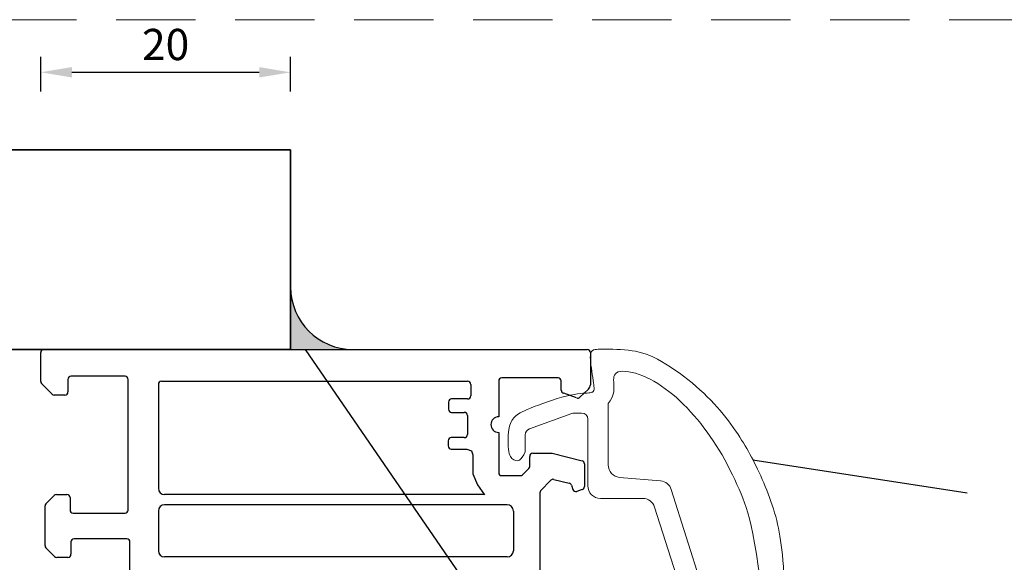
# Model space of a CAD drawing. Units: millimetres. Extents: x 1162 to 4891, y -184 to 641.
# Drawn here: x 4475 to 4554, y 315 to 359 of the extents above; entities that cross this region are included whole.
import ezdxf

# ---------------------------------------------------------------- set-up
doc = ezdxf.new("R2010")
doc.units = ezdxf.units.MM
doc.linetypes.add('HIDDEN', pattern=[9.525, 6.35, -3.175])
doc.layers.get('Defpoints').update_dxf_attribs({"lineweight": 0})
doc.layers.add('Deceuninck Profiles', color=6, linetype='Continuous', lineweight=0)
doc.styles.get("Standard").update_dxf_attribs({"font": 'arial.ttf'})
doc.dimstyles.new('ISO-25', dxfattribs={"dimtxt": 2.5, "dimasz": 2.5, "dimexe": 1.25, "dimexo": 0.625, "dimtad": 1, "dimtxsty": 'Standard', "dimcen": 2.5, "dimadec": 0, "dimazin": 0, "dimtfac": 1, "dimtmove": 0, "dimatfit": 3, "dimfxl": 0, "dimarcsym": 0})

# ---------------------------------------------------------------- blocks, each defined once
blk = doc.blocks.new('A$C31FF4FE4')
at = {"layer": 'Deceuninck Profiles'}
blk.add_hatch(color=256, dxfattribs=at).paths.add_polyline_path([(1.818, -1.355), (1.91, -1.313), (1.595, -0.998), (1.789, -0.804), (1.616, -0.705), (1.616, -0.373), (1.684, -0.228), (1.608, -0.215), (1.645, 0.211), (2.413, 0.749), (2.413, 0.8), (2.537, 0.924), (2.523, 1.084), (2.309, 1.297), (2.217, 1.273), (2.186, 1.356), (2.148, 1.311), (1.975, 1.295), (1.895, 1.39), (1.727, 1.222), (0.911, 1.078), (0.87, 1.191), (0.779, 1.082), (0.613, 1.067), (0.578, 1.166), (0.449, 1.076), (0.018, 0.96), (-0.001, 0.736), (-0.053, 0.661), (-0.01, 0.631), (-0.058, 0.562), (0, 0.437), (0, -0.437), (-0.062, -0.498), (-0.051, -0.561), (-0.073, -0.6), (-0.003, -0.684), (0.028, -1.038), (2.521, -4.038), (2.439, -4.135), (2.731, -4.427), (2.172, -5.094), (2.26, -5.168), (1.564, -5.998), (1.13, -6.2), (1.13, -6.101), (0.94, -6.29), (0.564, -6.466), (0.535, -6.361), (0.465, -6.461), (0.012, -6.672), (0.012, -7.184), (-0.08, -7.237), (-0.054, -7.309), (0.011, -7.423), (0.011, -8.213), (-0.068, -8.431), (0.004, -8.492), (0.015, -8.616), (0.075, -8.543), (0.147, -8.604), (0.942, -7.809), (0.846, -7.694), (1.193, -7.28), (1.885, -6.589), (1.825, -6.547), (2.402, -5.97), (2.355, -5.914), (2.914, -5.446), (2.827, -5.373), (3.466, -4.734), (3.488, -4.61), (3.519, -4.434), (3.423, -4.169), (3.5, -4.133), (3.045, -3.483), (3.137, -3.351), (2.64, -2.758), (2.691, -2.722), (2.256, -2.1), (2.294, -2.035)])
blk.add_lwpolyline([(2.521, -4.038), (0.028, -1.038), (-0.003, -0.684), (-0.073, -0.6), (-0.051, -0.561), (-0.062, -0.498), (0, -0.437), (0, 0.437), (-0.058, 0.562), (-0.01, 0.631), (-0.053, 0.661), (-0.001, 0.736), (0.018, 0.96), (0.449, 1.076), (0.578, 1.166), (0.613, 1.067), (0.779, 1.082), (0.87, 1.191), (0.911, 1.078), (1.727, 1.222), (1.895, 1.39), (1.975, 1.295), (2.148, 1.311), (2.186, 1.356), (2.217, 1.273), (2.309, 1.297), (2.523, 1.084), (2.537, 0.924), (2.413, 0.8), (2.413, 0.749), (1.645, 0.211), (1.608, -0.215), (1.684, -0.228), (1.616, -0.373), (1.616, -0.705), (1.789, -0.804), (1.595, -0.998), (1.91, -1.313), (1.818, -1.355), (2.294, -2.035), (2.256, -2.1), (2.691, -2.722), (2.64, -2.758), (3.137, -3.351), (3.045, -3.483), (3.5, -4.133), (3.423, -4.169), (3.519, -4.434), (3.488, -4.61), (3.466, -4.734), (2.827, -5.373), (2.914, -5.446), (2.355, -5.914), (2.402, -5.97), (1.825, -6.547), (1.885, -6.589), (1.193, -7.28), (0.846, -7.694), (0.942, -7.809), (0.147, -8.604), (0.075, -8.543), (0.015, -8.616), (0.004, -8.492), (-0.068, -8.431), (0.011, -8.213), (0.011, -7.423), (-0.054, -7.309), (-0.069, -7.27), (-0.099, -7.248), (0.012, -7.184), (0.012, -6.672), (0.465, -6.461), (0.535, -6.361), (0.564, -6.466), (0.94, -6.29), (1.13, -6.101), (1.13, -6.2), (1.564, -5.998), (2.26, -5.168), (2.172, -5.094), (2.731, -4.427), (2.439, -4.135), (2.521, -4.038)], dxfattribs=at)
blk = doc.blocks.new('A$C425475CE')
at = {"layer": 'Deceuninck Profiles'}
for p, q in [((21.125, 15.565), (28.643, 19.906)), ((28.893, 19.973), (35.826, 19.973)), ((36.326, 19.473), (36.326, 16.201)), ((22.089, 14.083), (29.31, 18.251)), ((34.389, 18.15), (32.412, 18.15)), ((30.06, 17.818), (30.06, 11.162)), ((31.912, 17.65), (31.912, 11.21)), ((34.889, 15.834), (34.889, 17.65)), ((36.148, 15.818), (35.71, 15.451)), ((35.389, 12.813), (35.4, 12.813)), ((35.754, 12.666), (36.18, 12.24)), ((34.889, 11.21), (34.889, 12.313)), ((36.326, 11.887), (36.326, 9.619)), ((24.329, 10.639), (11.217, 6.481)), ((29.56, 10.662), (24.48, 10.662)), ((32.412, 10.71), (34.389, 10.71)), ((24.959, 9.095), (12.611, 5.141)), ((35.826, 9.119), (25.112, 9.119)), ((10.236, 2.338), (10.523, 5.615)), ((11.916, 4.188), (11.916, 0.803)), ((9.24, 1.426), (4.328, 1.426)), ((5.087, -0.697), (5.087, -1.311)), ((10.916, -0.197), (5.587, -0.197)), ((5.118, -1.482), (6.354, -4.879)), ((6.824, -5.208), (8.19, -5.208))]:
    blk.add_line(p, q, dxfattribs=at)
for points in [[(8.19, -5.208), (8.442, -5.334), (8.63, -5.453), (8.762, -5.567), (8.847, -5.674), (8.892, -5.776), (8.905, -5.872), (8.895, -5.963), (8.869, -6.049), (8.833, -6.129), (8.786, -6.205), (8.727, -6.274), (8.653, -6.338), (8.561, -6.395), (8.449, -6.445), (8.314, -6.488), (8.155, -6.523), (7.969, -6.551), (7.762, -6.571), (7.54, -6.583), (7.309, -6.587), (7.076, -6.583), (6.845, -6.571), (6.624, -6.551), (6.419, -6.524), (6.233, -6.489), (6.068, -6.446), (5.92, -6.396), (5.788, -6.339), (5.67, -6.275), (5.564, -6.206), (5.468, -6.13), (5.38, -6.05), (5.298, -5.963), (5.22, -5.866), (5.143, -5.754), (5.065, -5.623), (4.984, -5.467), (4.896, -5.281), (4.8, -5.06), (4.693, -4.801), (4.573, -4.499), (4.445, -4.162), (4.312, -3.8), (4.178, -3.421), (4.048, -3.035), (3.926, -2.651), (3.816, -2.278), (3.723, -1.926), (3.65, -1.602), (3.594, -1.307), (3.553, -1.042), (3.525, -0.804), (3.505, -0.594), (3.491, -0.412), (3.481, -0.255), (3.47, -0.125), (3.457, -0.02), (3.442, 0.063), (3.424, 0.127), (3.404, 0.175), (3.382, 0.209), (3.358, 0.233), (3.332, 0.251), (3.305, 0.264), (3.276, 0.276), (3.242, 0.285), (3.197, 0.293), (3.137, 0.296), (3.059, 0.295), (2.957, 0.288), (2.827, 0.275), (2.665, 0.254), (2.468, 0.226), (2.243, 0.192), (1.999, 0.155), (1.745, 0.116), (1.49, 0.08), (1.243, 0.047), (1.013, 0.021), (0.809, 0.004), (0.637, -0.002), (0.496, 0.002), (0.383, 0.014), (0.293, 0.033), (0.223, 0.058), (0.17, 0.086), (0.128, 0.116), (0.096, 0.147), (0.068, 0.178), (0.046, 0.214), (0.027, 0.258), (0.012, 0.317), (0, 0.396), (-0.009, 0.499), (-0.017, 0.633), (-0.022, 0.801), (-0.026, 1.008), (-0.028, 1.248), (-0.027, 1.516), (-0.022, 1.805), (-0.012, 2.108), (0.004, 2.418), (0.026, 2.73), (0.056, 3.037), (0.095, 3.334), (0.144, 3.622), (0.207, 3.906), (0.283, 4.189), (0.377, 4.474), (0.49, 4.765), (0.623, 5.064), (0.78, 5.377), (0.961, 5.704), (1.163, 6.044), (1.385, 6.392), (1.624, 6.746), (1.875, 7.101), (2.136, 7.454), (2.405, 7.801), (2.678, 8.138), (2.952, 8.463), (3.228, 8.775), (3.504, 9.075), (3.781, 9.362), (4.058, 9.638), (4.336, 9.901), (4.613, 10.153), (4.89, 10.394), (5.167, 10.625), (5.441, 10.844), (5.714, 11.054), (5.983, 11.253), (6.248, 11.442), (6.507, 11.622), (6.76, 11.792), (7.006, 11.953), (7.244, 12.105), (7.476, 12.25), (7.704, 12.388), (7.929, 12.52), (8.154, 12.649), (8.38, 12.774), (8.609, 12.897), (8.844, 13.02), (9.086, 13.143), (9.334, 13.266), (9.59, 13.389), (9.852, 13.511), (10.12, 13.634), (10.395, 13.755), (10.675, 13.876), (10.962, 13.996), (11.254, 14.114), (11.551, 14.23), (11.851, 14.343), (12.155, 14.452), (12.46, 14.557), (12.767, 14.657), (13.073, 14.751), (13.379, 14.837), (13.684, 14.917), (13.991, 14.989), (14.302, 15.056), (14.62, 15.117), (14.95, 15.174), (15.293, 15.227), (15.653, 15.278), (16.033, 15.326), (16.438, 15.373), (16.88, 15.417), (17.374, 15.457), (17.935, 15.493), (18.576, 15.523), (19.311, 15.546), (20.156, 15.56), (21.125, 15.565)], [(4.328, 1.426), (4.116, 1.575), (3.92, 1.69), (3.737, 1.775), (3.565, 1.833), (3.4, 1.869), (3.241, 1.887), (3.084, 1.892), (2.926, 1.887), (2.767, 1.876), (2.609, 1.866), (2.454, 1.861), (2.306, 1.866), (2.169, 1.888), (2.046, 1.931), (1.941, 2), (1.856, 2.101), (1.795, 2.238), (1.757, 2.409), (1.743, 2.608), (1.751, 2.833), (1.78, 3.079), (1.831, 3.342), (1.902, 3.619), (1.993, 3.904), (2.104, 4.195), (2.233, 4.491), (2.381, 4.79), (2.545, 5.09), (2.726, 5.392), (2.923, 5.694), (3.134, 5.995), (3.36, 6.295), (3.599, 6.591), (3.851, 6.884), (4.115, 7.174), (4.391, 7.46), (4.678, 7.743), (4.975, 8.022), (5.283, 8.296), (5.6, 8.566), (5.925, 8.832), (6.26, 9.093), (6.603, 9.349), (6.955, 9.599), (7.314, 9.844), (7.682, 10.082), (8.058, 10.315), (8.441, 10.54), (8.832, 10.759), (9.228, 10.971), (9.626, 11.175), (10.023, 11.37), (10.417, 11.557), (10.805, 11.734), (11.184, 11.902), (11.551, 12.06), (11.908, 12.208), (12.268, 12.348), (12.65, 12.482), (13.071, 12.612), (13.55, 12.741), (14.104, 12.871), (14.752, 13.005), (15.51, 13.145), (16.387, 13.292), (17.345, 13.441), (18.336, 13.588), (19.311, 13.726), (20.222, 13.85), (21.021, 13.955), (21.659, 14.034), (22.089, 14.083)]]:
    blk.add_lwpolyline(points, dxfattribs=at)
for centre, radius, start, end in [((28.893, 19.473), 0.5, 90, 120), ((35.826, 19.473), 0.5, 0, 90), ((29.56, 17.818), 0.5, 0, 120), ((32.412, 17.65), 0.5, 90, 180), ((34.389, 17.65), 0.5, 0, 90), ((35.389, 15.834), 0.5, 180, 310), ((35.826, 16.201), 0.5, 310, 0), ((35.389, 12.313), 0.5, 90, 180), ((35.4, 12.313), 0.5, 45, 90), ((35.826, 11.887), 0.5, 0, 45), ((29.56, 11.162), 0.5, 270, 0), ((32.412, 11.21), 0.5, 180, 270), ((34.389, 11.21), 0.5, 270, 0), ((24.48, 10.162), 0.5, 90, 107.59371), ((35.826, 9.619), 0.5, 270, 0), ((25.112, 8.619), 0.5, 90, 107.75753), ((11.519, 5.528), 1, 107.59371, 175), ((12.916, 4.188), 1, 107.75753, 180), ((9.24, 2.426), 1, 270, 355), ((10.916, 0.803), 1, 270, 0), ((5.587, -0.697), 0.5, 90, 180), ((5.587, -1.311), 0.5, 180, 200), ((6.824, -4.708), 0.5, 200, 270)]:
    blk.add_arc(centre, radius, start, end, dxfattribs=at)
blk.add_blockref('A$C31FF4FE4', (36.326, 18.211), dxfattribs=at)
blk = doc.blocks.new('*D24')
at = {"color": 0, "lineweight": -2}
for p, q in [((4477.067, 352.839), (4477.067, 355.624)), ((4497.067, 352.839), (4497.067, 355.624)), ((4479.567, 354.374), (4494.567, 354.374))]:
    blk.add_line(p, q, dxfattribs=at)
at = {"color": 0}
for points in [[(4479.567, 354.791), (4479.567, 353.957), (4477.067, 354.374)], [(4494.567, 354.791), (4494.567, 353.957), (4497.067, 354.374)]]:
    blk.add_solid(points, dxfattribs=at)
at = {"layer": 'Defpoints', "color": 0}
for p in [(4497.067, 354.374), (4477.067, 352.214), (4497.067, 352.214)]:
    blk.add_point(p, dxfattribs=at)
at = {"color": 0, "insert": (4487.067, 356.276), "char_height": 2.5, "attachment_point": 5}
blk.add_mtext('20', dxfattribs=at)

msp = doc.modelspace()

# ---------------------------------------------------------------- hatches: boundary and pattern name
msp.add_hatch(color=256).paths.add_polyline_path([(4497.067, 337.178), (4497.067, 332.178), (4502.067, 332.178, -0.414214)])

# ---------------------------------------------------------------- linework, layer by layer
at = {"linetype": 'HIDDEN', "lineweight": 13}
msp.add_line((4359.277, 358.586), (4620.524, 358.586), dxfattribs=at)
at = {"linetype": 'Continuous', "lineweight": 35}
for p, q in [((4497.067, 348.178), (4394.277, 348.178)), ((4497.067, 332.178), (4497.067, 348.178)), ((4455.741, 332.178), (4497.067, 332.178))]:
    msp.add_line(p, q, dxfattribs=at)
for p, q in [((4477.067, 329.626), (4477.067, 331.928)), ((4477.317, 332.178), (4520.817, 332.178)), ((4553.134, 252.26), (4498.269, 332.178)), ((4521.067, 331.928), (4521.067, 329.363)), ((4479.248, 329.788), (4479.248, 328.786)), ((4483.819, 330.038), (4479.498, 330.038)), ((4484.069, 319.323), (4484.069, 329.788)), ((4486.738, 329.636), (4511.242, 329.636)), ((4513.73, 329.662), (4513.73, 326.795)), ((4518.486, 329.912), (4513.98, 329.912)), ((4518.736, 328.926), (4518.736, 329.662)), ((4477.98, 328.609), (4477.14, 329.449)), ((4486.488, 329.386), (4486.488, 321.07)), ((4511.492, 329.386), (4511.492, 328.472)), ((4519.971, 328.301), (4518.947, 328.679)), ((4520.911, 329), (4520.23, 328.354)), ((4478.998, 328.536), (4478.157, 328.536)), ((4509.706, 327.972), (4509.706, 327.397)), ((4511.242, 328.222), (4509.956, 328.222)), ((4509.956, 327.147), (4510.973, 327.147)), ((4511.223, 326.897), (4511.223, 325.377)), ((4513.73, 325.542), (4513.73, 322.332)), ((4509.686, 324.877), (4509.686, 324.463)), ((4510.973, 325.127), (4509.936, 325.127)), ((4509.936, 324.213), (4511.167, 324.213)), ((4516.209, 322.824), (4516.209, 323.625)), ((4516.459, 323.875), (4518, 323.875)), ((4518, 323.875), (4520.411, 323.274)), ((4534.086, 323.334), (4551.241, 320.708)), ((4515.644, 322.155), (4516.136, 322.647)), ((4520.592, 323.034), (4520.592, 321.202)), ((4513.98, 322.082), (4515.467, 322.082)), ((4517.903, 321.712), (4517.089, 320.877)), ((4518.14, 321.781), (4519.378, 321.484)), ((4519.557, 321.321), (4519.671, 320.979)), ((4520.421, 320.965), (4519.987, 320.821)), ((4477.487, 319.831), (4478.155, 320.499)), ((4478.332, 320.572), (4479.163, 320.572)), ((4479.413, 320.322), (4479.413, 319.323)), ((4512.574, 320.57), (4486.988, 320.57)), ((4517.018, 320.703), (4517.018, 299.786)), ((4477.414, 316.486), (4477.414, 319.654)), ((4486.488, 319.249), (4486.488, 316.074)), ((4514.41, 319.749), (4486.988, 319.749)), ((4514.91, 319.249), (4514.91, 316.074)), ((4479.663, 319.073), (4483.819, 319.073)), ((4483.959, 317.021), (4479.739, 317.021)), ((4478.184, 315.612), (4477.487, 316.309)), ((4479.489, 316.771), (4479.489, 315.789)), ((4484.209, 306.141), (4484.209, 316.771)), ((4479.239, 315.539), (4478.361, 315.539)), ((4514.41, 315.574), (4486.988, 315.574))]:
    msp.add_line(p, q)
msp.add_lwpolyline([(4511.177, 324.213), (4511.54, 324.062), (4511.671, 323.747), (4511.671, 322.232), (4512.035, 321.353), (4512.605, 320.548)])
for centre, radius, start, end in [((4502.067, 337.178), 5, 180, 270), ((4477.317, 331.928), 0.25, 90, 180), ((4520.817, 331.928), 0.25, 0, 90), ((4477.317, 329.626), 0.25, 180, 225), ((4479.498, 329.788), 0.25, 90, 180), ((4483.819, 329.788), 0.25, 0, 90), ((4486.738, 329.386), 0.25, 90, 180), ((4511.242, 329.386), 0.25, 0, 90), ((4513.98, 329.662), 0.25, 90, 180), ((4518.486, 329.662), 0.25, 0, 90), ((4478.998, 328.786), 0.25, 270, 0), ((4518.986, 328.926), 0.25, 180, 260.89794), ((4520.567, 329.363), 0.5, 313.49759, 0), ((4478.157, 328.786), 0.25, 225, 270), ((4509.956, 327.972), 0.25, 90, 180), ((4511.242, 328.472), 0.25, 270, 0), ((4520.058, 328.535), 0.25, 249.75361, 313.49759), ((4509.956, 327.397), 0.25, 180, 270), ((4510.973, 326.897), 0.25, 0, 90), ((4513.73, 326.168), 0.626, 90, 270), ((4509.936, 324.877), 0.25, 90, 180), ((4510.973, 325.377), 0.25, 270, 0), ((4509.936, 324.463), 0.25, 180, 270), ((4516.459, 323.625), 0.25, 90, 180), ((4520.342, 323.034), 0.25, 0, 73.9819), ((4515.959, 322.824), 0.25, 315, 0), ((4513.98, 322.332), 0.25, 180, 270), ((4515.467, 322.332), 0.25, 270, 315), ((4518.082, 321.538), 0.25, 76.52053, 135.72607), ((4486.988, 321.07), 0.5, 180, 270), ((4517.268, 320.703), 0.25, 135.72607, 180), ((4519.32, 321.241), 0.25, 18.51244, 76.52053), ((4519.908, 321.058), 0.25, 198.51244, 288.37547), ((4520.342, 321.202), 0.25, 288.37547, 0), ((4478.332, 320.322), 0.25, 90, 135), ((4479.163, 320.322), 0.25, 0, 90), ((4477.664, 319.654), 0.25, 135, 180), ((4479.663, 319.323), 0.25, 180, 270), ((4483.819, 319.323), 0.25, 270, 0), ((4486.988, 319.249), 0.5, 90, 180), ((4514.41, 319.249), 0.5, 0, 90), ((4479.739, 316.771), 0.25, 90, 180), ((4483.959, 316.771), 0.25, 0, 90), ((4477.664, 316.486), 0.25, 180, 225), ((4486.988, 316.074), 0.5, 180, 270), ((4514.41, 316.074), 0.5, 270, 0), ((4478.361, 315.789), 0.25, 225, 270), ((4479.239, 315.789), 0.25, 270, 0)]:
    msp.add_arc(centre, radius, start, end)

# ---------------------------------------------------------------- block references
at = {"rotation": 270}
msp.add_blockref('A$C425475CE', (4521.067, 332.178), dxfattribs=at)

# ---------------------------------------------------------------- dimensions: what is measured, and where the dimension line sits
dim = msp.add_linear_dim(base=(4497.067, 354.374), p1=(4477.067, 352.214), p2=(4497.067, 352.214), dimstyle='ISO-25')
dim.commit()
dim.dimension.update_dxf_attribs({"geometry": '*D24', "text_midpoint": (4487.067, 356.276)})

doc.saveas('drawing.dxf')
